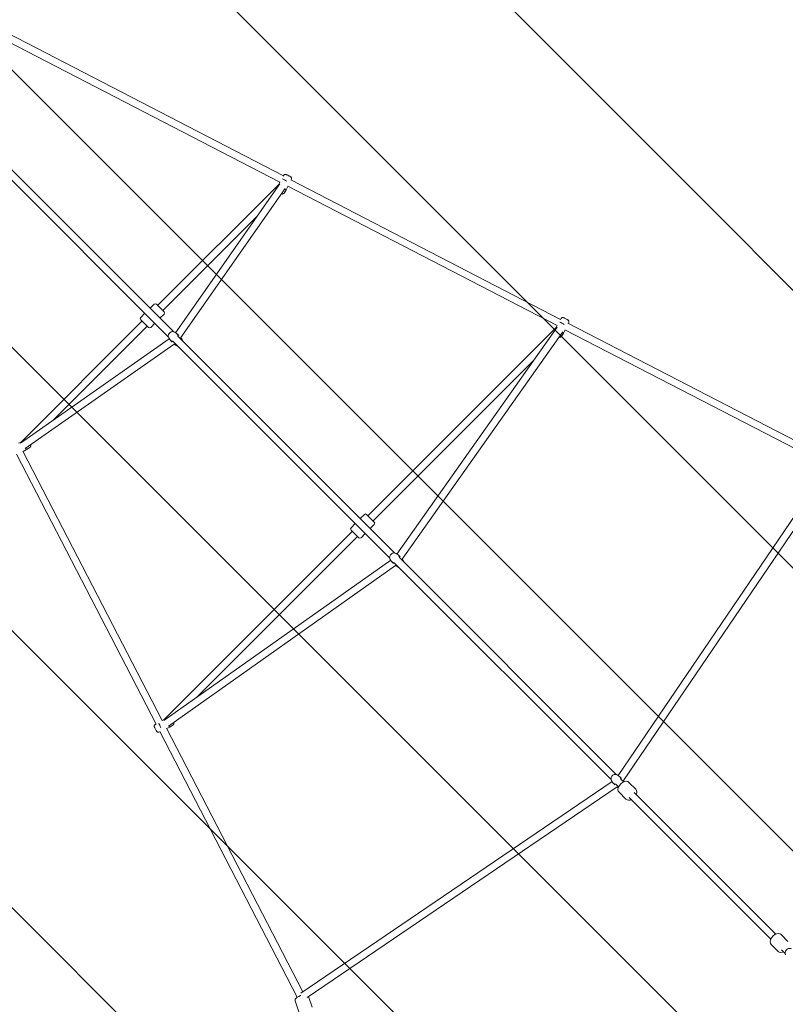
# Model space of a CAD drawing. Units: millimetres. Extents: x -29 to 98, y -112 to 15.
# Drawn here: x 0 to 19, y -35 to -11 of the extents above; entities that cross this region are included whole.
import ezdxf

# ---------------------------------------------------------------- set-up
doc = ezdxf.new("R2010")
doc.units = ezdxf.units.MM
doc.header["$MEASUREMENT"] = 0
doc.layers.add('Work Layer', color=7, linetype='Continuous', lineweight=0)

# ---------------------------------------------------------------- blocks, each defined once
blk = doc.blocks.new('Block_0')
at = {"layer": 'Work Layer', "color": 252, "lineweight": 9, "true_color": 0x919090}
for points, knots in [([(85.463, -76.256), (85.463, -76.256), (6.95, 2.257), (6.95, 2.257), (6.95, 2.257), (-0.639, 6.137), (-0.639, 6.137), (-0.639, 6.137), (-2.492, 7.174), (-5.369, 7.506), (-5.369, 7.506), (90.651, -88.515), (90.651, -88.515), (90.266, -85.463), (89.085, -83.34), (89.085, -83.34), (89.085, -83.34), (85.463, -76.256), (85.463, -76.256)], [0, 0, 0, 0, 1, 1, 1, 2, 2, 2, 3, 3, 3, 4, 4, 4, 5, 5, 5, 6, 6, 6, 6]), ([(-11.689, 6.897), (-12.001, 6.798), (-12.315, 6.692), (-12.633, 6.569), (-14.046, 5.951), (-15.255, 5.224), (-16.292, 4.428), (-16.292, 4.428), (87.656, -99.52), (87.656, -99.52), (88.816, -98.034), (89.602, -96.458), (90.092, -94.884), (90.092, -94.884), (-11.689, 6.897), (-11.689, 6.897)], [0, 0, 0, 0, 1, 1, 1, 2, 2, 2, 3, 3, 3, 4, 4, 4, 5, 5, 5, 5]), ([(-19.644, 0.851), (-20.747, -0.814), (-21.399, -2.541), (-21.757, -4.107), (-21.757, -4.107), (79.175, -105.038), (79.175, -105.038), (80.874, -104.654), (82.537, -103.95), (84.085, -102.878), (84.085, -102.878), (-19.644, 0.851), (-19.644, 0.851)], [0, 0, 0, 0, 1, 1, 1, 2, 2, 2, 3, 3, 3, 4, 4, 4, 4]), ([(72.119, -104.911), (72.119, -104.911), (-21.673, -11.12), (-21.673, -11.12), (-21.255, -12.826), (-20.708, -13.94), (-20.708, -13.94), (-20.708, -13.94), (-15.253, -24.611), (-15.253, -24.611), (-15.253, -24.611), (58.595, -98.459), (58.595, -98.459), (62.97, -100.695), (66.979, -102.745), (68.709, -103.629), (69.784, -104.179), (70.932, -104.611), (72.119, -104.911)], [0, 0, 0, 0, 1, 1, 1, 2, 2, 2, 3, 3, 3, 4, 4, 4, 5, 5, 5, 6, 6, 6, 6])]:
    blk.add_open_spline(points, degree=3, knots=knots, dxfattribs=at)

msp = doc.modelspace()

# ---------------------------------------------------------------- linework, layer by layer
at = {"layer": 'Work Layer', "color": 18, "lineweight": 9, "true_color": 0x000000}
for p, q in [((6.925, -14.658), (-5.311, -8.329)), ((6.835, -14.814), (-5.4, -8.486)), ((-5.335, -9.287), (4.05, -18.672)), ((-5.208, -9.16), (4.177, -18.545)), ((6.938, -14.638), (6.921, -14.663)), ((7.123, -14.734), (7.115, -14.756)), ((6.807, -14.868), (3.785, -17.89)), ((4.227, -18.571), (6.835, -14.855)), ((4.361, -18.694), (6.972, -14.972)), ((6.839, -14.807), (6.807, -14.868)), ((7.039, -14.92), (6.995, -15.005)), ((13.759, -18.395), (7.032, -14.916)), ((13.848, -18.239), (7.107, -14.752)), ((6.94, -15.089), (6.995, -15.005)), ((6.271, -15.659), (3.912, -18.018)), ((3.594, -17.961), (3.696, -17.859)), ((3.944, -18.05), (3.753, -17.859)), ((3.364, -18.191), (3.466, -18.088)), ((3.841, -18.209), (3.944, -18.106)), ((3.396, -18.279), (0.373, -21.302)), ((3.523, -18.407), (1.164, -20.766)), ((3.364, -18.248), (3.555, -18.438)), ((3.611, -18.438), (3.714, -18.336)), ((13.762, -18.43), (9.756, -24.1)), ((13.762, -18.389), (13.735, -18.443)), ((13.865, -18.213), (13.845, -18.244)), ((20.668, -21.766), (14.031, -18.334)), ((14.051, -18.309), (14.04, -18.338)), ((4.21, -18.558), (4.258, -18.592)), ((4.31, -18.642), (4.269, -18.601)), ((4.292, -18.66), (9.706, -24.074)), ((9.036, -23.142), (13.735, -18.443)), ((13.899, -18.548), (9.89, -24.223)), ((13.868, -18.664), (13.923, -18.58)), ((13.964, -18.501), (13.923, -18.58)), ((20.536, -21.901), (13.955, -18.497)), ((0.36, -21.33), (4.076, -18.722)), ((0.478, -21.467), (4.199, -18.855)), ((4.064, -18.704), (4.097, -18.753)), ((4.147, -18.805), (4.106, -18.763)), ((4.165, -18.787), (9.579, -24.201)), ((4.249, -18.89), (4.201, -18.856)), ((4.395, -18.744), (4.361, -18.695)), ((9.163, -23.269), (13.185, -19.248)), ((0.373, -21.302), (0.312, -21.333)), ((0.257, -21.602), (3.744, -28.343)), ((0.421, -21.527), (3.901, -28.254)), ((0.51, -21.49), (0.425, -21.534)), ((0.594, -21.435), (0.51, -21.49)), ((20.568, -21.854), (15.283, -29.627)), ((20.678, -22.012), (15.417, -29.751)), ((8.615, -23.442), (8.718, -23.34)), ((8.845, -23.213), (8.948, -23.11)), ((9.195, -23.301), (9.004, -23.11)), ((3.948, -28.23), (8.647, -23.531)), ((8.615, -23.499), (8.806, -23.69)), ((8.863, -23.69), (8.965, -23.587)), ((9.092, -23.46), (9.195, -23.358)), ((4.753, -27.679), (8.774, -23.658)), ((9.738, -24.087), (9.787, -24.121)), ((9.605, -24.251), (3.935, -28.257)), ((9.592, -24.233), (9.626, -24.282)), ((9.676, -24.333), (9.635, -24.292)), ((9.693, -24.316), (15.108, -29.73)), ((9.839, -24.171), (9.797, -24.13)), ((9.821, -24.188), (15.235, -29.603)), ((9.924, -24.273), (9.89, -24.224)), ((9.728, -24.384), (4.053, -28.394)), ((9.778, -24.419), (9.729, -24.385)), ((3.948, -28.23), (3.895, -28.257)), ((3.718, -28.36), (3.749, -28.34)), ((4.002, -28.45), (7.406, -35.031)), ((4.085, -28.418), (4.006, -28.458)), ((4.169, -28.362), (4.085, -28.418)), ((3.814, -28.546), (3.843, -28.534)), ((3.839, -28.526), (7.272, -35.163)), ((15.267, -29.616), (15.316, -29.65)), ((15.368, -29.7), (15.326, -29.658)), ((15.349, -29.717), (15.419, -29.787)), ((15.133, -29.778), (7.36, -35.063)), ((15.256, -29.912), (7.518, -35.173)), ((15.121, -29.762), (15.155, -29.811)), ((15.205, -29.862), (15.164, -29.821)), ((15.222, -29.844), (15.292, -29.914)), ((15.285, -29.933), (15.258, -29.914)), ((15.438, -29.78), (15.419, -29.753)), ((15.553, -29.8), (15.723, -29.971)), ((15.306, -30.048), (15.476, -30.218)), ((15.559, -30.181), (19.094, -33.716)), ((15.686, -30.053), (19.221, -33.589)), ((19.355, -33.602), (19.525, -33.773)), ((19.108, -33.85), (19.278, -34.02)), ((19.361, -33.983), (19.451, -34.073)), ((7.553, -35.149), (7.641, -35.415)), ((7.219, -35.254), (7.309, -35.526))]:
    msp.add_line(p, q, dxfattribs=at)
for points in [[(6.88, -15.103), (6.883, -15.105), (6.885, -15.106), (6.887, -15.106), (6.892, -15.108), (6.899, -15.109), (6.91, -15.108), (6.918, -15.106), (6.926, -15.102), (6.938, -15.091), (6.94, -15.089)], [(4.21, -18.558), (4.184, -18.547), (4.155, -18.543), (4.125, -18.549), (4.095, -18.565), (4.071, -18.589), (4.054, -18.619), (4.048, -18.652), (4.053, -18.684), (4.064, -18.704)], [(13.807, -18.678), (13.81, -18.68), (13.813, -18.681), (13.815, -18.682), (13.819, -18.683), (13.826, -18.684), (13.837, -18.684), (13.846, -18.681), (13.853, -18.678), (13.866, -18.666), (13.868, -18.664)], [(4.249, -18.89), (4.275, -18.902), (4.282, -18.904)], [(4.409, -18.776), (4.406, -18.765), (4.395, -18.744)], [(9.738, -24.087), (9.713, -24.075), (9.684, -24.072), (9.653, -24.078), (9.624, -24.093), (9.6, -24.118), (9.583, -24.148), (9.577, -24.181), (9.582, -24.213), (9.592, -24.233)], [(9.938, -24.305), (9.935, -24.294), (9.924, -24.273)], [(9.778, -24.419), (9.803, -24.431), (9.81, -24.433)], [(15.267, -29.616), (15.242, -29.604), (15.213, -29.601), (15.182, -29.607), (15.153, -29.622), (15.128, -29.646), (15.112, -29.677), (15.106, -29.71), (15.111, -29.742), (15.121, -29.762)], [(15.553, -29.8), (15.524, -29.781), (15.488, -29.773), (15.443, -29.779), (15.395, -29.8), (15.35, -29.833), (15.314, -29.876), (15.288, -29.924), (15.278, -29.974), (15.287, -30.02), (15.306, -30.048)], [(15.737, -30.104), (15.74, -30.095), (15.751, -30.044), (15.742, -29.999), (15.723, -29.971)], [(15.476, -30.218), (15.505, -30.237), (15.541, -30.245), (15.586, -30.24), (15.61, -30.232)], [(19.355, -33.602), (19.326, -33.583), (19.29, -33.575), (19.245, -33.581), (19.197, -33.602), (19.152, -33.635), (19.116, -33.678), (19.09, -33.726), (19.08, -33.776), (19.089, -33.822), (19.108, -33.85)], [(19.278, -34.02), (19.307, -34.039), (19.343, -34.047), (19.388, -34.042), (19.412, -34.034)], [(19.612, -33.96), (19.59, -33.949), (19.564, -33.945), (19.535, -33.95), (19.505, -33.964), (19.479, -33.987), (19.46, -34.015), (19.451, -34.048), (19.453, -34.081), (19.465, -34.106)], [(7.361, -35.122), (7.355, -35.124), (7.308, -35.143), (7.267, -35.166), (7.233, -35.196), (7.22, -35.216), (7.217, -35.23), (7.219, -35.254)]]:
    msp.add_lwpolyline(points, dxfattribs=at)
at = {"layer": 'Work Layer', "color": 240, "lineweight": 9, "true_color": 0xec1c24}
msp.add_open_spline([(-0.639, 6.137), (-0.639, 6.137), (26.15, -7.558), (26.15, -7.558), (26.15, -7.558), (32.13, -8.821), (32.13, -8.821), (32.13, -8.821), (36.42, -8.821), (36.42, -8.821), (36.42, -8.821), (42.483, -7.558), (42.483, -7.558), (42.483, -7.558), (68.98, 5.988), (68.98, 5.988), (68.98, 5.988), (71.854, 7.607), (75.774, 7.607), (79.694, 7.607), (84.649, 6.047), (88.025, 1.261), (91.401, -3.525), (91.478, -9.758), (89.244, -14.128), (87.011, -18.497), (75.648, -40.723), (75.648, -40.723), (75.648, -40.723), (74.386, -46.699), (74.386, -46.699), (74.386, -46.699), (74.386, -50.837), (74.386, -50.837), (74.386, -50.837), (75.648, -57.056), (75.648, -57.056), (75.648, -57.056), (89.085, -83.34), (89.085, -83.34), (89.085, -83.34), (90.774, -86.362), (90.774, -90.387), (90.774, -94.411), (89.204, -99.172), (84.344, -102.697), (79.485, -106.223), (73.413, -106.034), (68.709, -103.629), (64.006, -101.225), (42.483, -90.222), (42.483, -90.222), (42.483, -90.222), (36.25, -88.905), (36.25, -88.905), (36.25, -88.905), (32.265, -88.905), (32.265, -88.905), (32.265, -88.905), (26.15, -90.222), (26.15, -90.222), (26.15, -90.222), (-0.41, -103.8), (-0.41, -103.8), (-0.41, -103.8), (-3.352, -105.387), (-7.141, -105.387), (-10.931, -105.387), (-16.609, -103.681), (-20.068, -98.001), (-23.526, -92.321), (-21.937, -86.243), (-20.511, -83.454), (-19.085, -80.665), (-7.016, -57.056), (-7.016, -57.056), (-7.016, -57.056), (-5.699, -50.825), (-5.699, -50.825), (-5.699, -50.825), (-5.699, -46.809), (-5.699, -46.809), (-5.699, -46.809), (-7.016, -40.723), (-7.016, -40.723), (-7.016, -40.723), (-20.708, -13.94), (-20.708, -13.94), (-20.708, -13.94), (-22.141, -11.026), (-22.141, -7.393), (-22.141, -3.76), (-20.567, 3.101), (-12.633, 6.569), (-5.992, 9.136), (-0.639, 6.137), (-0.639, 6.137)], degree=3, knots=[0, 0, 0, 0, 1, 1, 1, 2, 2, 2, 3, 3, 3, 4, 4, 4, 5, 5, 5, 6, 6, 6, 7, 7, 7, 8, 8, 8, 9, 9, 9, 10, 10, 10, 11, 11, 11, 12, 12, 12, 13, 13, 13, 14, 14, 14, 15, 15, 15, 16, 16, 16, 17, 17, 17, 18, 18, 18, 19, 19, 19, 20, 20, 20, 21, 21, 21, 22, 22, 22, 23, 23, 23, 24, 24, 24, 25, 25, 25, 26, 26, 26, 27, 27, 27, 28, 28, 28, 29, 29, 29, 30, 30, 30, 31, 31, 31, 32, 32, 32, 32], dxfattribs=at)
at = {"layer": 'Work Layer', "color": 18, "lineweight": 9, "true_color": 0x000000}
for points in [[(7.014, -14.789), (6.97, -14.766), (6.924, -14.743), (6.899, -14.73)], [(6.995, -15.005), (6.995, -15.005), (6.983, -14.998), (6.962, -14.987)], [(3.753, -17.859), (3.737, -17.843), (3.712, -17.843), (3.696, -17.859)], [(3.364, -18.191), (3.348, -18.207), (3.348, -18.232), (3.364, -18.248)], [(3.944, -18.106), (3.959, -18.091), (3.959, -18.065), (3.944, -18.05)], [(3.555, -18.438), (3.57, -18.454), (3.596, -18.454), (3.611, -18.438)], [(13.94, -18.363), (13.897, -18.341), (13.853, -18.318), (13.828, -18.306)], [(4.291, -18.659), (4.291, -18.631), (4.279, -18.607), (4.258, -18.592)], [(13.923, -18.58), (13.923, -18.58), (13.911, -18.573), (13.889, -18.562)], [(4.097, -18.753), (4.112, -18.774), (4.136, -18.786), (4.164, -18.786)], [(4.195, -18.852), (4.209, -18.864), (4.228, -18.871), (4.249, -18.871)], [(4.376, -18.743), (4.376, -18.723), (4.369, -18.704), (4.357, -18.69)], [(0.492, -21.457), (0.504, -21.478), (0.51, -21.49), (0.51, -21.49)], [(9.004, -23.11), (8.988, -23.094), (8.963, -23.094), (8.948, -23.11)], [(9.195, -23.358), (9.211, -23.342), (9.211, -23.317), (9.195, -23.301)], [(8.615, -23.442), (8.6, -23.458), (8.6, -23.483), (8.615, -23.499)], [(8.806, -23.69), (8.822, -23.705), (8.847, -23.705), (8.863, -23.69)], [(9.626, -24.282), (9.641, -24.303), (9.665, -24.315), (9.693, -24.315)], [(9.82, -24.188), (9.82, -24.16), (9.808, -24.136), (9.787, -24.121)], [(9.905, -24.272), (9.905, -24.252), (9.898, -24.233), (9.886, -24.219)], [(9.724, -24.381), (9.739, -24.393), (9.757, -24.4), (9.777, -24.4)], [(3.811, -28.323), (3.823, -28.347), (3.846, -28.392), (3.868, -28.434)], [(4.067, -28.384), (4.079, -28.406), (4.085, -28.418), (4.085, -28.418)], [(15.349, -29.717), (15.349, -29.689), (15.337, -29.665), (15.316, -29.65)], [(15.432, -29.782), (15.429, -29.769), (15.423, -29.757), (15.414, -29.747)], [(15.155, -29.811), (15.17, -29.832), (15.194, -29.844), (15.222, -29.844)], [(15.252, -29.909), (15.262, -29.918), (15.274, -29.924), (15.287, -29.926)]]:
    msp.add_open_spline(points, degree=3, dxfattribs=at)
for points, knots in [([(7.123, -14.734), (7.123, -14.734), (7.126, -14.721), (7.126, -14.721), (7.126, -14.721), (7.125, -14.708), (7.125, -14.708), (7.125, -14.708), (7.122, -14.698), (7.122, -14.698), (7.122, -14.698), (7.116, -14.689), (7.116, -14.689), (7.116, -14.689), (7.111, -14.683), (7.111, -14.683), (7.111, -14.683), (7.107, -14.68), (7.107, -14.68), (7.105, -14.679), (7.104, -14.679), (7.104, -14.679), (7.103, -14.678), (7.1, -14.677), (7.1, -14.677), (7.1, -14.677), (7.095, -14.674), (7.095, -14.674), (7.095, -14.674), (7.083, -14.667), (7.083, -14.667), (7.083, -14.667), (7.068, -14.659), (7.068, -14.659), (7.068, -14.659), (7.051, -14.651), (7.051, -14.651), (7.051, -14.651), (7.034, -14.642), (7.034, -14.642), (7.034, -14.642), (7.019, -14.634), (7.019, -14.634), (7.019, -14.634), (7.006, -14.628), (7.006, -14.628), (7.006, -14.628), (6.998, -14.624), (6.998, -14.624), (6.998, -14.624), (6.995, -14.622), (6.995, -14.622), (6.995, -14.622), (6.993, -14.621), (6.993, -14.621), (6.993, -14.621), (6.991, -14.62), (6.991, -14.62), (6.991, -14.62), (6.986, -14.619), (6.986, -14.619), (6.986, -14.619), (6.979, -14.618), (6.979, -14.618), (6.979, -14.618), (6.968, -14.618), (6.968, -14.618), (6.968, -14.618), (6.959, -14.621), (6.959, -14.621), (6.959, -14.621), (6.952, -14.624), (6.952, -14.624), (6.952, -14.624), (6.939, -14.636), (6.939, -14.636), (6.939, -14.636), (6.938, -14.638), (6.938, -14.638)], [0, 0, 0, 0, 1, 1, 1, 2, 2, 2, 3, 3, 3, 4, 4, 4, 5, 5, 5, 6, 6, 6, 7, 7, 7, 8, 8, 8, 9, 9, 9, 10, 10, 10, 11, 11, 11, 12, 12, 12, 13, 13, 13, 14, 14, 14, 15, 15, 15, 16, 16, 16, 17, 17, 17, 18, 18, 18, 19, 19, 19, 20, 20, 20, 21, 21, 21, 22, 22, 22, 23, 23, 23, 24, 24, 24, 25, 25, 25, 26, 26, 26, 26]), ([(14.051, -18.309), (14.051, -18.309), (14.054, -18.296), (14.054, -18.296), (14.054, -18.296), (14.053, -18.283), (14.053, -18.283), (14.053, -18.283), (14.049, -18.273), (14.049, -18.273), (14.049, -18.273), (14.044, -18.265), (14.044, -18.265), (14.044, -18.265), (14.038, -18.259), (14.038, -18.259), (14.038, -18.259), (14.034, -18.256), (14.034, -18.256), (14.033, -18.255), (14.032, -18.254), (14.032, -18.254), (14.031, -18.253), (14.028, -18.252), (14.028, -18.252), (14.028, -18.252), (14.022, -18.249), (14.022, -18.249), (14.022, -18.249), (14.01, -18.242), (14.01, -18.242), (14.01, -18.242), (13.995, -18.235), (13.995, -18.235), (13.995, -18.235), (13.979, -18.226), (13.979, -18.226), (13.979, -18.226), (13.962, -18.217), (13.962, -18.217), (13.962, -18.217), (13.946, -18.209), (13.946, -18.209), (13.946, -18.209), (13.934, -18.203), (13.934, -18.203), (13.934, -18.203), (13.925, -18.199), (13.925, -18.199), (13.925, -18.199), (13.923, -18.197), (13.923, -18.197), (13.923, -18.197), (13.92, -18.196), (13.92, -18.196), (13.92, -18.196), (13.918, -18.196), (13.918, -18.196), (13.918, -18.196), (13.914, -18.194), (13.914, -18.194), (13.914, -18.194), (13.906, -18.193), (13.906, -18.193), (13.906, -18.193), (13.896, -18.194), (13.896, -18.194), (13.896, -18.194), (13.887, -18.196), (13.887, -18.196), (13.887, -18.196), (13.88, -18.2), (13.88, -18.2), (13.88, -18.2), (13.867, -18.211), (13.867, -18.211), (13.867, -18.211), (13.865, -18.213), (13.865, -18.213)], [0, 0, 0, 0, 1, 1, 1, 2, 2, 2, 3, 3, 3, 4, 4, 4, 5, 5, 5, 6, 6, 6, 7, 7, 7, 8, 8, 8, 9, 9, 9, 10, 10, 10, 11, 11, 11, 12, 12, 12, 13, 13, 13, 14, 14, 14, 15, 15, 15, 16, 16, 16, 17, 17, 17, 18, 18, 18, 19, 19, 19, 20, 20, 20, 21, 21, 21, 22, 22, 22, 23, 23, 23, 24, 24, 24, 25, 25, 25, 26, 26, 26, 26]), ([(0.594, -21.435), (0.594, -21.435), (0.604, -21.426), (0.604, -21.426), (0.604, -21.426), (0.61, -21.415), (0.61, -21.415), (0.61, -21.415), (0.614, -21.405), (0.614, -21.405), (0.614, -21.405), (0.614, -21.395), (0.614, -21.395), (0.614, -21.395), (0.613, -21.387), (0.613, -21.387), (0.613, -21.387), (0.611, -21.382), (0.611, -21.382), (0.611, -21.38), (0.61, -21.379), (0.61, -21.379), (0.61, -21.378), (0.609, -21.375), (0.609, -21.375)], [0, 0, 0, 0, 1, 1, 1, 2, 2, 2, 3, 3, 3, 4, 4, 4, 5, 5, 5, 6, 6, 6, 7, 7, 7, 8, 8, 8, 8]), ([(3.718, -28.36), (3.718, -28.36), (3.708, -28.369), (3.708, -28.369), (3.708, -28.369), (3.702, -28.38), (3.702, -28.38), (3.702, -28.38), (3.699, -28.39), (3.699, -28.39), (3.699, -28.39), (3.698, -28.4), (3.698, -28.4), (3.698, -28.4), (3.699, -28.408), (3.699, -28.408), (3.699, -28.408), (3.701, -28.413), (3.701, -28.413), (3.701, -28.415), (3.702, -28.416), (3.702, -28.416), (3.702, -28.417), (3.704, -28.42), (3.704, -28.42), (3.704, -28.42), (3.707, -28.426), (3.707, -28.426), (3.707, -28.426), (3.713, -28.438), (3.713, -28.438), (3.713, -28.438), (3.72, -28.453), (3.72, -28.453), (3.72, -28.453), (3.729, -28.47), (3.729, -28.47), (3.729, -28.47), (3.738, -28.487), (3.738, -28.487), (3.738, -28.487), (3.746, -28.502), (3.746, -28.502), (3.746, -28.502), (3.752, -28.514), (3.752, -28.514), (3.752, -28.514), (3.757, -28.523), (3.757, -28.523), (3.757, -28.523), (3.758, -28.525), (3.758, -28.525), (3.758, -28.525), (3.76, -28.527), (3.76, -28.527), (3.76, -28.527), (3.761, -28.529), (3.761, -28.529), (3.761, -28.529), (3.764, -28.533), (3.764, -28.533), (3.764, -28.533), (3.769, -28.538), (3.769, -28.538), (3.769, -28.538), (3.778, -28.544), (3.778, -28.544), (3.778, -28.544), (3.786, -28.547), (3.786, -28.547), (3.786, -28.547), (3.795, -28.549), (3.795, -28.549), (3.795, -28.549), (3.811, -28.547), (3.811, -28.547), (3.811, -28.547), (3.814, -28.546), (3.814, -28.546)], [0, 0, 0, 0, 1, 1, 1, 2, 2, 2, 3, 3, 3, 4, 4, 4, 5, 5, 5, 6, 6, 6, 7, 7, 7, 8, 8, 8, 9, 9, 9, 10, 10, 10, 11, 11, 11, 12, 12, 12, 13, 13, 13, 14, 14, 14, 15, 15, 15, 16, 16, 16, 17, 17, 17, 18, 18, 18, 19, 19, 19, 20, 20, 20, 21, 21, 21, 22, 22, 22, 23, 23, 23, 24, 24, 24, 25, 25, 25, 26, 26, 26, 26]), ([(4.169, -28.362), (4.169, -28.362), (4.179, -28.353), (4.179, -28.353), (4.179, -28.353), (4.186, -28.343), (4.186, -28.343), (4.186, -28.343), (4.189, -28.332), (4.189, -28.332), (4.189, -28.332), (4.189, -28.322), (4.189, -28.322), (4.189, -28.322), (4.188, -28.314), (4.188, -28.314), (4.188, -28.314), (4.187, -28.309), (4.187, -28.309), (4.186, -28.308), (4.185, -28.307), (4.185, -28.307), (4.185, -28.305), (4.184, -28.303), (4.184, -28.303)], [0, 0, 0, 0, 1, 1, 1, 2, 2, 2, 3, 3, 3, 4, 4, 4, 5, 5, 5, 6, 6, 6, 7, 7, 7, 8, 8, 8, 8])]:
    msp.add_open_spline(points, degree=3, knots=knots, dxfattribs=at)

# ---------------------------------------------------------------- block references
at = {"layer": 'Work Layer'}
msp.add_blockref('Block_0', (0, 0), dxfattribs=at)

doc.saveas('drawing.dxf')
